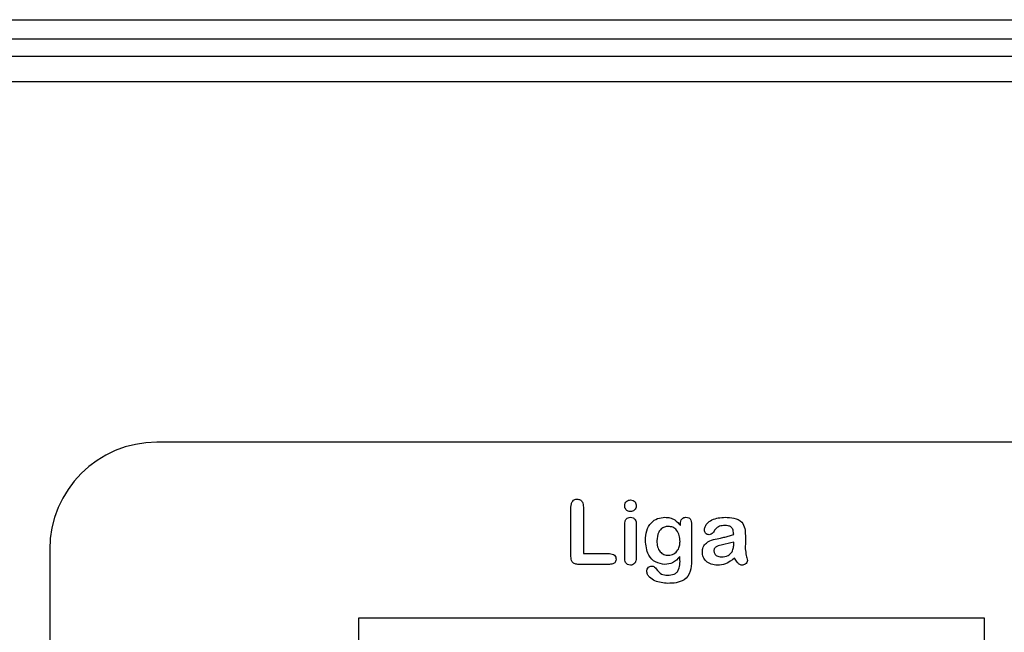
# Model space of a CAD drawing. Units: millimetres. Extents: x 825 to 6066, y 1019 to 6433.
# Drawn here: x 1400 to 1446, y 5373 to 5402 of the extents above; entities that cross this region are included whole.
import ezdxf

# ---------------------------------------------------------------- set-up
doc = ezdxf.new("R2010")
doc.units = ezdxf.units.MM
doc.header["$LTSCALE"] = 10
doc.layers.add('C-EQUIPAMENTO', color=2, linetype='Continuous')

# ---------------------------------------------------------------- blocks, each defined once
blk = doc.blocks.new('A$C30C97C1D')
at = {"layer": 'C-EQUIPAMENTO'}
for p, q in [((58.269, 401.7), (551.969, 401.7)), ((58.34, 400.8), (551.899, 400.8)), ((101.061, 400), (509.178, 400)), ((508.919, 398.8), (101.319, 398.8)), ((462.619, 382), (302.619, 382)), ((321.927, 376.671), (321.927, 378.976)), ((322.505, 378.976), (322.505, 376.801)), ((324.432, 376.596), (324.432, 378.168)), ((324.971, 378.184), (324.971, 376.596)), ((327.033, 378.11), (327.033, 378.188)), ((327.552, 378.081), (327.552, 376.473)), ((297.619, 377), (297.619, 322)), ((329.517, 377.267), (329.517, 377.34)), ((322.505, 376.801), (323.728, 376.801)), ((323.728, 376.3), (322.281, 376.3)), ((341.219, 373.8), (312.019, 373.8)), ((312.019, 373.8), (312.019, 333.2)), ((341.219, 333.2), (341.219, 373.8))]:
    blk.add_line(p, q, dxfattribs=at)
blk.add_arc((302.619, 377), 5, 90, 180, dxfattribs=at)
for points, knots in [([(321.927, 378.976), (321.93, 379.025), (321.934, 379.124), (321.993, 379.252), (322.097, 379.332), (322.175, 379.34), (322.213, 379.343)], [0, 0, 0, 0, 0.280848, 0.560205, 0.779905, 1, 1, 1, 1]), ([(322.213, 379.343), (322.263, 379.337), (322.363, 379.325), (322.493, 379.185), (322.501, 379.056), (322.505, 378.976)], [0, 0, 0, 0, 0.280007, 0.55972, 1, 1, 1, 1]), ([(324.432, 379.036), (324.436, 379.077), (324.445, 379.157), (324.521, 379.243), (324.61, 379.297), (324.673, 379.302), (324.704, 379.305)], [0, 0, 0, 0, 0.27963, 0.559124, 0.779551, 1, 1, 1, 1]), ([(324.704, 379.305), (324.744, 379.3), (324.823, 379.291), (324.916, 379.222), (324.965, 379.13), (324.969, 379.068), (324.971, 379.036)], [0, 0, 0, 0, 0.279623, 0.5594644, 0.7795101, 1, 1, 1, 1]), ([(324.704, 378.766), (324.664, 378.77), (324.583, 378.778), (324.488, 378.848), (324.437, 378.941), (324.433, 379.005), (324.432, 379.036)], [0, 0, 0, 0, 0.279788, 0.559267, 0.779385, 1, 1, 1, 1]), ([(324.971, 379.036), (324.968, 378.996), (324.961, 378.916), (324.888, 378.826), (324.798, 378.774), (324.736, 378.768), (324.704, 378.766)], [0, 0, 0, 0, 0.280101, 0.559047, 0.779571, 1, 1, 1, 1]), ([(324.432, 378.168), (324.434, 378.213), (324.438, 378.302), (324.495, 378.417), (324.593, 378.486), (324.663, 378.493), (324.698, 378.496)], [0, 0, 0, 0, 0.280823, 0.559935, 0.779737, 1, 1, 1, 1]), ([(324.698, 378.496), (324.742, 378.491), (324.83, 378.48), (324.922, 378.392), (324.966, 378.287), (324.969, 378.218), (324.971, 378.184)], [0, 0, 0, 0, 0.279422, 0.55864, 0.779058, 1, 1, 1, 1]), ([(325.395, 377.429), (325.404, 377.577), (325.424, 377.872), (325.636, 378.24), (325.957, 378.463), (326.19, 378.485), (326.306, 378.496)], [0, 0, 0, 0, 0.280694, 0.560048, 0.77986, 1, 1, 1, 1]), ([(326.306, 378.496), (326.386, 378.491), (326.546, 378.482), (326.816, 378.365), (326.951, 378.207), (327.033, 378.11)], [0, 0, 0, 0, 0.280522, 0.560533, 1, 1, 1, 1]), ([(327.033, 378.188), (327.036, 378.23), (327.04, 378.315), (327.096, 378.422), (327.186, 378.49), (327.253, 378.497), (327.287, 378.5)], [0, 0, 0, 0, 0.280688, 0.560159, 0.780014, 1, 1, 1, 1]), ([(327.287, 378.5), (327.335, 378.496), (327.408, 378.491), (327.483, 378.427), (327.546, 378.298), (327.549, 378.177), (327.552, 378.081)], [0, 0, 0, 0, 0.249019, 0.373877, 0.499368, 1, 1, 1, 1]), ([(328.149, 377.896), (328.156, 377.948), (328.168, 378.053), (328.278, 378.235), (328.583, 378.458), (328.901, 378.481), (329.113, 378.496)], [0, 0, 0, 0, 0.125341, 0.250937, 0.50069, 1, 1, 1, 1]), ([(329.113, 378.496), (329.251, 378.493), (329.525, 378.486), (329.908, 378.323), (330.049, 377.974), (330.057, 377.758), (330.06, 377.649)], [0, 0, 0, 0, 0.281665, 0.559364, 0.778703, 1, 1, 1, 1]), ([(326.464, 378.072), (326.403, 378.067), (326.282, 378.058), (326.123, 377.959), (325.96, 377.745), (325.945, 377.538), (325.934, 377.392)], [0, 0, 0, 0, 0.187168, 0.373951, 0.561095, 1, 1, 1, 1]), ([(327.013, 377.37), (327.008, 377.464), (326.998, 377.651), (326.881, 377.892), (326.686, 378.05), (326.538, 378.065), (326.464, 378.072)], [0, 0, 0, 0, 0.281013, 0.560577, 0.780145, 1, 1, 1, 1]), ([(329.11, 378.111), (329.024, 378.108), (328.854, 378.104), (328.647, 377.96), (328.566, 377.748), (328.438, 377.704), (328.376, 377.683)], [0, 0, 0, 0, 0.284195, 0.565783, 0.789813, 1, 1, 1, 1]), ([(329.517, 377.687), (329.511, 377.759), (329.502, 377.858), (329.454, 377.978), (329.388, 378.064), (329.259, 378.105), (329.16, 378.109), (329.11, 378.111)], [0, 0, 0, 0, 0.314053, 0.437599, 0.560642, 0.779471, 1, 1, 1, 1]), ([(328.053, 376.871), (328.061, 376.951), (328.078, 377.111), (328.259, 377.35), (328.456, 377.418), (328.577, 377.459)], [0, 0, 0, 0, 0.280616, 0.56098, 1, 1, 1, 1]), ([(328.376, 377.683), (328.343, 377.686), (328.278, 377.693), (328.202, 377.747), (328.156, 377.819), (328.152, 377.87), (328.149, 377.896)], [0, 0, 0, 0, 0.27975, 0.559777, 0.779703, 1, 1, 1, 1]), ([(328.577, 377.459), (328.684, 377.482), (328.861, 377.52), (329.106, 377.575), (329.313, 377.626), (329.449, 377.667), (329.517, 377.687)], [0, 0, 0, 0, 0.340005, 0.560007, 0.779989, 1, 1, 1, 1]), ([(330.06, 377.649), (330.06, 377.532), (330.06, 377.323), (330.057, 377.114), (330.056, 377.022)], [0, 0, 0, 0, 0.560001, 1, 1, 1, 1]), ([(326.31, 376.3), (326.157, 376.321), (325.851, 376.362), (325.458, 376.793), (325.419, 377.188), (325.395, 377.429)], [0, 0, 0, 0, 0.279876, 0.559798, 1, 1, 1, 1]), ([(325.934, 377.392), (325.938, 377.302), (325.947, 377.121), (326.061, 376.888), (326.254, 376.744), (326.397, 376.731), (326.468, 376.724)], [0, 0, 0, 0, 0.2810587, 0.5601541, 0.7799119, 1, 1, 1, 1]), ([(326.468, 376.724), (326.557, 376.737), (326.734, 376.763), (326.913, 376.95), (327.002, 377.161), (327.009, 377.301), (327.013, 377.37)], [0, 0, 0, 0, 0.27911, 0.558172, 0.778921, 1, 1, 1, 1]), ([(329.517, 377.34), (329.342, 377.297), (329.081, 377.233), (328.767, 377.175), (328.635, 377.078), (328.596, 376.994), (328.594, 376.949), (328.592, 376.926)], [0, 0, 0, 0, 0.500964, 0.750443, 0.874795, 0.937452, 1, 1, 1, 1]), ([(329.442, 376.884), (329.469, 376.953), (329.517, 377.077), (329.517, 377.209), (329.517, 377.267)], [0, 0, 0, 0, 0.558278, 1, 1, 1, 1]), ([(330.056, 377.022), (330.069, 376.92), (330.092, 376.739), (330.139, 376.562), (330.16, 376.484)], [0, 0, 0, 0, 0.559743, 1, 1, 1, 1]), ([(322.281, 376.3), (322.226, 376.302), (322.115, 376.307), (321.977, 376.401), (321.933, 376.541), (321.929, 376.628), (321.927, 376.671)], [0, 0, 0, 0, 0.281025, 0.558009, 0.778629, 1, 1, 1, 1]), ([(323.728, 376.801), (323.77, 376.799), (323.853, 376.794), (323.957, 376.736), (324.022, 376.647), (324.028, 376.581), (324.031, 376.549)], [0, 0, 0, 0, 0.280677, 0.55979, 0.779741, 1, 1, 1, 1]), ([(324.031, 376.549), (324.026, 376.507), (324.016, 376.424), (323.902, 376.313), (323.794, 376.305), (323.728, 376.3)], [0, 0, 0, 0, 0.280181, 0.56015, 1, 1, 1, 1]), ([(324.698, 376.261), (324.653, 376.268), (324.563, 376.28), (324.446, 376.407), (324.437, 376.524), (324.432, 376.596)], [0, 0, 0, 0, 0.279921, 0.559816, 1, 1, 1, 1]), ([(324.971, 376.596), (324.969, 376.55), (324.964, 376.459), (324.904, 376.343), (324.806, 376.272), (324.734, 376.265), (324.698, 376.261)], [0, 0, 0, 0, 0.280843, 0.560002, 0.779875, 1, 1, 1, 1]), ([(327.002, 376.676), (326.899, 376.555), (326.714, 376.338), (326.434, 376.312), (326.31, 376.3)], [0, 0, 0, 0, 0.559257, 1, 1, 1, 1]), ([(326.428, 375.799), (326.533, 375.803), (326.69, 375.81), (326.873, 375.921), (327.03, 376.197), (327.015, 376.463), (327.002, 376.676)], [0, 0, 0, 0, 0.2499808, 0.3750201, 0.4997567, 1, 1, 1, 1]), ([(328.754, 376.261), (328.657, 376.269), (328.463, 376.285), (328.226, 376.432), (328.078, 376.642), (328.061, 376.795), (328.053, 376.871)], [0, 0, 0, 0, 0.280363, 0.559876, 0.779947, 1, 1, 1, 1]), ([(328.592, 376.926), (328.6, 376.88), (328.615, 376.788), (328.744, 376.669), (328.863, 376.655), (328.936, 376.647)], [0, 0, 0, 0, 0.279649, 0.560533, 1, 1, 1, 1]), ([(329.554, 376.593), (329.421, 376.489), (329.183, 376.303), (328.885, 376.274), (328.754, 376.261)], [0, 0, 0, 0, 0.560434, 1, 1, 1, 1]), ([(328.936, 376.647), (329.048, 376.658), (329.246, 376.677), (329.382, 376.821), (329.442, 376.884)], [0, 0, 0, 0, 0.560811, 1, 1, 1, 1]), ([(329.898, 376.261), (329.853, 376.273), (329.762, 376.298), (329.655, 376.432), (329.592, 376.532), (329.554, 376.593)], [0, 0, 0, 0, 0.276948, 0.557917, 1, 1, 1, 1]), ([(325.463, 375.984), (325.466, 376.019), (325.473, 376.088), (325.533, 376.167), (325.61, 376.215), (325.664, 376.22), (325.691, 376.223)], [0, 0, 0, 0, 0.280115, 0.559584, 0.779722, 1, 1, 1, 1]), ([(325.691, 376.223), (325.715, 376.22), (325.763, 376.215), (325.838, 376.17), (325.876, 376.121), (325.899, 376.091)], [0, 0, 0, 0, 0.279752, 0.560455, 1, 1, 1, 1]), ([(325.899, 376.091), (325.975, 375.993), (326.113, 375.818), (326.332, 375.805), (326.428, 375.799)], [0, 0, 0, 0, 0.559275, 1, 1, 1, 1]), ([(327.552, 376.473), (327.547, 376.305), (327.536, 375.972), (327.253, 375.56), (326.833, 375.428), (326.573, 375.418), (326.443, 375.414)], [0, 0, 0, 0, 0.281278, 0.558069, 0.778471, 1, 1, 1, 1]), ([(330.16, 376.484), (330.153, 376.449), (330.139, 376.379), (330.062, 376.312), (329.982, 376.268), (329.926, 376.264), (329.898, 376.261)], [0, 0, 0, 0, 0.2781028, 0.5585456, 0.7793593, 1, 1, 1, 1]), ([(326.443, 375.414), (326.235, 375.433), (325.923, 375.461), (325.616, 375.663), (325.488, 375.83), (325.471, 375.933), (325.463, 375.984)], [0, 0, 0, 0, 0.499372, 0.749601, 0.875061, 1, 1, 1, 1])]:
    blk.add_open_spline(points, degree=3, knots=knots, dxfattribs=at)

msp = doc.modelspace()

# ---------------------------------------------------------------- block references
at = {"layer": 'C-EQUIPAMENTO'}
msp.add_blockref('A$C30C97C1D', (1103.577, 4999.8), dxfattribs=at)

doc.saveas('drawing.dxf')
